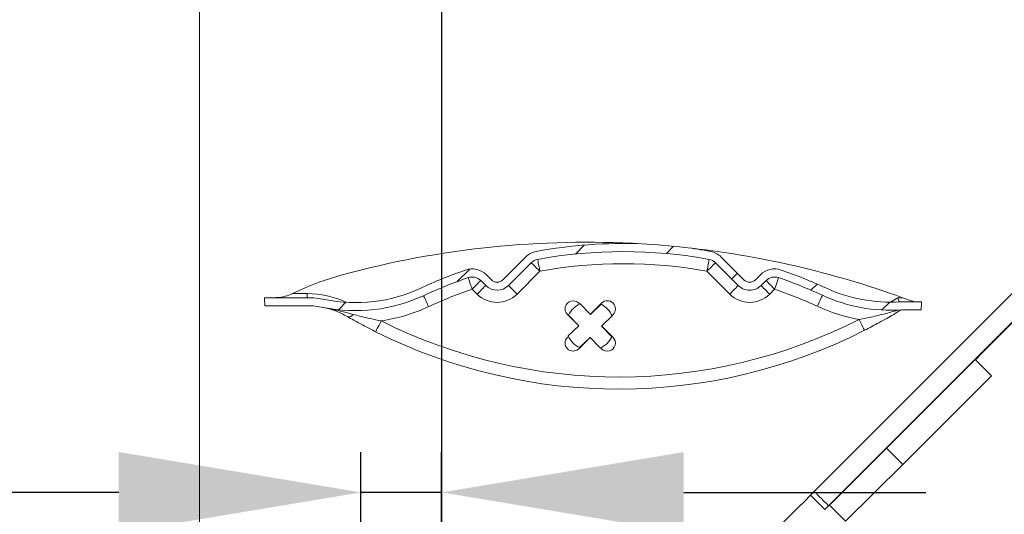
# Model space of a CAD drawing. Units: millimetres. Extents: x -878 to 989, y -724 to 448.
# Drawn here: x -152 to -127, y -197 to -185 of the extents above; entities that cross this region are included whole.
import ezdxf

# ---------------------------------------------------------------- set-up
doc = ezdxf.new("R2010")
doc.units = ezdxf.units.MM
doc.header["$PDSIZE"] = -1
doc.layers.add('0-OPISY', color=8, linetype='Continuous')
doc.layers.add('OxC', color=84, linetype='Continuous')
doc.dimstyles.new('ISO-25', dxfattribs={"dimtxt": 2.5, "dimasz": 2.5, "dimexe": 1.25, "dimexo": 0.625, "dimtad": 1, "dimtxsty": 'Standard', "dimcen": 2.5, "dimadec": 0, "dimazin": 0, "dimtfac": 1, "dimtmove": 0, "dimatfit": 3, "dimfxl": 1, "dimarcsym": 0})

# ---------------------------------------------------------------- blocks, each defined once
blk = doc.blocks.new('OXeN bok przekrój')
at = {"linetype": 'Continuous', "lineweight": 0}
h = blk.add_hatch(dxfattribs=at)
h.set_pattern_fill('ANSI31', scale=0.5, style=0)
h.set_pattern_definition([(45, (-74.03498628201987, 12.53421775370805), (-1.122532015133644, 1.122532015133644), [])])
edge = h.paths.add_edge_path(flags=0)
edge.add_arc((4.435576229208209, -29.95561356066662), 0.3, 100.3974516962935, 135.0000000004626, ccw=False)
edge.add_arc((6.505153709755859, -41.23467977593896), 11.76736611591728, 79.60254830465232, 100.39745169629322, ccw=False)
edge.add_arc((8.574731190117063, -29.95561356063246), 0.3, 45.00000000047129, 79.60254830464362, ccw=False)
edge.add_line((8.786863224471404, -29.74348152627471), (9.351553189792071, -30.30817149158599))
edge.add_arc((9.634395902264373, -30.02532877910903), 0.4000000000000002, 225.0000000004744, 315.0000000004686)
edge.add_line((9.917238614741336, -30.30817149158139), (10.04058578317529, -30.18482432314545))
edge.add_arc((10.25271781753293, -30.39695635749962), 0.3, 70.92518425595631, 135.0000000004723, ccw=False)
edge.add_arc((6.505153709755859, -41.23467977593896), 11.76736611591728, 65.2202444450968, 70.92518425595807, ccw=False)
edge.add_arc((13.11375051312586, -26.91908399637515), 4, 245.2202444450985, 273.9960411845286)
edge.add_line((13.39250070322021, -30.90935946700654), (13.88597224489837, -30.90935946700245))
edge.add_line((13.88597224489843, -30.90935946700245), (13.89250222571729, -30.70931282509702))
edge.add_line((13.89250222571729, -30.70931282509702), (13.6923957021653, -30.70931282509866))
edge.add_line((13.6923957021653, -30.70931282509866), (13.69239417966662, -30.70935946700405))
edge.add_line((13.69239417966662, -30.70935946700405), (13.35458751704834, -30.70935946700683))
edge.add_arc((13.11375051312586, -26.91908399637515), 3.8, 245.2202444450979, 273.6357299326316, ccw=False)
edge.add_arc((6.505153709755859, -41.23467977593896), 11.96736611591728, 65.22024444509753, 70.92518425595902)
edge.add_arc((10.25271781753293, -30.39695635749962), 0.5, 70.92518425595861, 135.0000000004761)
edge.add_line((9.89916442693675, -30.0434029669093), (9.775817258502798, -30.1667501353453))
edge.add_arc((9.634395902264373, -30.02532877910903), 0.2000000000000002, 225.0000000004678, 315.0000000004534, ccw=False)
edge.add_line((9.492974546028108, -30.16675013534757), (8.928284580707441, -29.60206017003622))
edge.add_arc((8.574731190117063, -29.95561356063246), 0.5, 45.00000000047787, 79.60254830464893)
edge.add_arc((6.505153709755859, -41.23467977593896), 11.96736611591728, 79.60254830465317, 82.67355603174846)
edge.add_arc((5.588810988386513, -52.24307032389885), 23.00805939731818, 83.9062115329134, 86.57708224808601)
edge.add_arc((6.505153709755859, -41.23467977593896), 11.96736611591728, 87.80973774925084, 100.3974516962938)
edge.add_arc((4.435576229208209, -29.95561356066662), 0.5, 100.3974516962891, 135.0000000004727)
edge.add_line((4.082022838612033, -29.60206017007624), (3.517332873300575, -30.16675013539697))
edge.add_arc((3.375911517061922, -30.02532877916087), 0.1999999999999996, 225.0000000004894, 315.0000000005009, ccw=False)
edge.add_line((3.234490160825885, -30.16675013539935), (3.111142992389887, -30.04340296696535))
edge.add_arc((2.757589601799623, -30.39695635756163), 0.5, 45.0000000004819, 109.0748157449941)
edge.add_arc((6.505153709755859, -41.23467977593896), 11.96736611591728, 109.0748157449892, 114.8833267091856)
edge.add_arc((-0.1293099785705181, -26.93105345945355), 3.8, 258.44065139198733, 294.883326709185, ccw=False)
edge.add_arc((-1.331607146559804, -32.80935946712657), 2.2, 78.44065139198615, 90.00000000047338)
edge.add_line((-1.331607146577994, -30.60935946712658), (-2.183026374720896, -30.60935946713357))
edge.add_line((-2.183026374720839, -30.60935946713357), (-2.183031785074661, -30.60919372038029))
edge.add_line((-2.183031785074718, -30.60919372038029), (-2.383138308626712, -30.60919372038194))
edge.add_line((-2.383138308626712, -30.60919372038194), (-2.376604439949404, -30.80935946713515))
edge.add_line((-2.37660443994946, -30.80935946713515), (-1.331607146576403, -30.80935946712657))
edge.add_arc((-1.331607146559804, -32.80935946712657), 2, 78.44065139198477, 90.00000000047231, ccw=False)
edge.add_arc((-0.1293099785705181, -26.93105345945355), 4, 258.4406513919884, 294.8833267091868)
edge.add_arc((6.505153709755859, -41.23467977593896), 11.76736611591728, 109.07481574498831, 114.88332670918439, ccw=False)
edge.add_arc((2.757589601799623, -30.39695635756163), 0.3, 45.00000000048192, 109.0748157449915, ccw=False)
edge.add_line((2.969721636153736, -30.18482432320388), (3.093068804589734, -30.30817149163784))
edge.add_arc((3.375911517061922, -30.02532877916087), 0.3999999999999996, 225.0000000004808, 315.000000000488)
edge.add_line((3.658754229538999, -30.30817149163312), (4.223444194850515, -29.74348152631239))
at = {"color": 7, "linetype": 'Continuous', "lineweight": 15}
for p, q in [((21.51303738355637, -25.12976229190826), (11.23411059379578, -35.40868908166885)), ((21.86671271920204, -25.48319697380066), (11.58754378557205, -35.76236516237259)), ((4.082024097442627, -29.60205972194672), (3.517332673072815, -30.16674965620041)), ((4.223445057868958, -29.74348217248917), (3.658753633499146, -30.30817210674286)), ((8.786863088607788, -29.74348217248917), (9.35155302286148, -30.30817210674286)), ((8.928284049034119, -29.60205972194672), (9.492973983287811, -30.16674965620041)), ((4.435575008392334, -29.95561361312866), (3.870886564254761, -30.52030354738235)), ((9.139421582221985, -30.52030354738235), (8.574731647968292, -29.95561361312866)), ((2.969720959663391, -30.18482476472855), (3.093069791793823, -30.30817210674286)), ((3.111141920089722, -30.0434023141861), (3.234490752220154, -30.16674965620041)), ((9.899164736270905, -30.0434023141861), (9.775817394256592, -30.16674965620041)), ((10.04058569669724, -30.18482476472855), (9.917238354682922, -30.30817210674286)), ((2.880936861038208, -30.52030354738235), (2.757591009140015, -30.39695620536804)), ((10.25271713733673, -30.39695620536804), (10.12937128543854, -30.52030354738235)), ((-2.376604080200195, -30.80935925245285), (-2.383139729499817, -30.60919344425201)), ((-2.383139729499817, -30.60919344425201), (-2.183032035827637, -30.60919344425201)), ((-2.183026075363159, -30.60935884714127), (-2.183032035827637, -30.60919344425201)), ((-2.130991220474243, -30.60919344425201), (-2.183032035827637, -30.60919344425201)), ((-1.331606507301331, -30.60935884714127), (-2.183026075363159, -30.60935884714127)), ((-1.331606507301331, -30.50936013460159), (-1.695442199707031, -30.50936013460159)), ((-1.331606507301331, -30.60935884714127), (-1.331606507301331, -30.50936013460159)), ((13.30780237913132, -30.60935884714127), (13.12705427408218, -30.71906119585037)), ((13.42164874076843, -30.60935884714127), (13.30780237913132, -30.60935884714127)), ((13.69239389896393, -30.70935904979706), (13.35458755493164, -30.70935904979706)), ((13.69239538908005, -30.70931285619736), (13.69239389896393, -30.70935904979706)), ((13.69239538908005, -30.70931285619736), (13.89250159263611, -30.70931285619736)), ((13.89250159263611, -30.70931285619736), (13.88597190380096, -30.90935945510864)), ((-1.331606507301331, -30.80935925245285), (-2.376604080200195, -30.80935925245285)), ((5.424368381500244, -30.76793849468231), (5.400106310844421, -30.74367344379425)), ((5.688032507896423, -31.02656304836273), (5.434143543243408, -30.76337724924088)), ((5.965790152549744, -30.74367344379425), (5.685514211654663, -31.02395087480545)), ((5.951216816902161, -30.77267408370972), (5.688032507896423, -31.02656304836273)), ((13.88597190380096, -30.90935945510864), (13.39250057935715, -30.90935945510864)), ((5.117261409759521, -31.02651685476303), (5.397540330886841, -31.30679428577423)), ((5.146262049674988, -31.04109019041061), (5.400151014328003, -31.30427449941635)), ((5.965745449066162, -31.31444305181503), (6.228929758071899, -31.06055557727814)), ((6.224370002746582, -31.05078041553497), (6.248633563518524, -31.02651685476303)), ((5.400151014328003, -31.30427449941635), (5.136966705322266, -31.55816346406937)), ((5.39492666721344, -31.30418062210083), (5.400151014328003, -31.30427449941635)), ((6.219634413719177, -31.57762885093689), (5.965745449066162, -31.31444305181503)), ((5.965745449066162, -31.31444305181503), (5.970969796180725, -31.31453692913055)), ((6.248633563518524, -31.59220218658447), (5.968356132507324, -31.31192475557327)), ((5.141526460647583, -31.56793862581253), (5.117261409759521, -31.59220218658447)), ((5.400106310844421, -31.87504559755325), (5.680382251739502, -31.59476816654205)), ((5.414679646492004, -31.84604495763779), (5.677863955497742, -31.59215599298477)), ((5.677768588066101, -31.59738034009933), (5.677863955497742, -31.59215599298477)), ((5.677863955497742, -31.59215599298477), (5.931752920150757, -31.85534179210663)), ((5.941528081893921, -31.85078054666519), (5.965790152549744, -31.87504559755325)), ((15.22289663553238, -32.14402794837952), (13.02375793457031, -34.33522582054138)), ((15.62671363353729, -32.54784494638443), (15.22289663553238, -32.14402794837952)), ((15.62671363353729, -32.54784494638443), (13.42757344245911, -34.7390428185463)), ((13.02375793457031, -34.33522582054138), (12.10940778255463, -35.25286018848419)), ((13.42757344245911, -34.7390428185463), (13.02375793457031, -34.33522582054138)), ((12.0092436671257, -36.14385724067688), (13.42757344245911, -34.7390428185463))]:
    blk.add_line(p, q, dxfattribs=at)
at = {"color": 7, "linetype": 'Continuous', "lineweight": 15, "flags": 128}
for points in [[(18.22799146175385, -29.14352118968964), (18.05248856544495, -29.31919991970062), (17.67775416374207, -29.69423234462738), (17.29791164398193, -30.07427304983139), (16.91500544548035, -30.45727610588074), (16.53109788894653, -30.84117919206619), (16.14825576543808, -31.22391700744629), (15.76853841543198, -31.6034272313118), (15.39399176836014, -31.97766840457916), (15.22517800331116, -32.14630931615829)], [(4.435575008392334, -29.95561361312866), (4.39419150352478, -29.91422861814499), (4.354396462440491, -29.8744335770607), (4.317721724510193, -29.8377588391304), (4.285576939582825, -29.80561405420303), (4.259195923805237, -29.77923154830933), (4.239591956138611, -29.75962907075882), (4.227519035339355, -29.74755764007568), (4.223445057868958, -29.74348217248917)], [(4.435575008392334, -29.95561361312866), (4.425013065338135, -29.89804744720459), (4.414856433868408, -29.8426941037178), (4.405495524406433, -29.79167997837067), (4.397290945053101, -29.74696457386017), (4.39055860042572, -29.7102689743042), (4.385554790496826, -29.68300133943558), (4.382473230361938, -29.66620922088623), (4.381433129310608, -29.66053932905197)], [(8.574731647968292, -29.95561361312866), (8.585293591022491, -29.89804744720459), (8.595450222492218, -29.8426941037178), (8.604811131954193, -29.79167997837067), (8.613015711307526, -29.74696457386017), (8.619749546051025, -29.7102689743042), (8.6247518658638, -29.68300133943558), (8.627833425998688, -29.66620922088623), (8.628873527050018, -29.66053932905197)], [(8.574731647968292, -29.95561361312866), (8.616116642951965, -29.91422861814499), (8.655910193920135, -29.8744335770607), (8.692584931850433, -29.8377588391304), (8.724731206893921, -29.80561405420303), (8.751112222671509, -29.77923154830933), (8.770716190338135, -29.75962907075882), (8.78278762102127, -29.74755764007568), (8.786863088607788, -29.74348217248917)], [(2.757591009140015, -30.39695620536804), (2.738463878631592, -30.34164309501648), (2.720069885253906, -30.28845489025116), (2.703121304512024, -30.23943603038788), (2.688264846801758, -30.19647151231766), (2.676072716712952, -30.16121089458466), (2.667012810707092, -30.13501018285751), (2.661433815956116, -30.11887669563293), (2.659550309181213, -30.11342883110046)], [(2.757591009140015, -30.39695620536804), (2.798974514007568, -30.35557121038437), (2.838769555091858, -30.3157776594162), (2.875444293022156, -30.27910143136978), (2.907589077949524, -30.24695664644241), (2.933970093727112, -30.22057563066483), (2.953574061393738, -30.2009716629982), (2.965646982192993, -30.18890023231506), (2.969720959663391, -30.18482476472855)], [(10.25271713733673, -30.39695620536804), (10.21133363246918, -30.35557121038437), (10.17153859138489, -30.3157776594162), (10.13486385345459, -30.27910143136978), (10.1027175784111, -30.24695664644241), (10.07633656263351, -30.22057563066483), (10.05673408508301, -30.2009716629982), (10.04466116428375, -30.18890023231506), (10.04058569669724, -30.18482476472855)], [(10.25271713733673, -30.39695620536804), (10.27184426784515, -30.34164309501648), (10.29023677110672, -30.28845489025116), (10.30718684196472, -30.23943603038788), (10.32204329967499, -30.19647151231766), (10.33423542976379, -30.16121089458466), (10.34329533576965, -30.13501018285751), (10.34887433052063, -30.11887669563293), (10.35075783729553, -30.11342883110046)], [(2.880936861038208, -30.52030354738235), (2.922320365905762, -30.47891855239868), (2.962115406990051, -30.43912351131439), (2.998790144920349, -30.40244877338409), (3.030937910079956, -30.37030398845673), (3.057318925857544, -30.34392148256302), (3.076919913291931, -30.32431900501251), (3.088992834091187, -30.31224757432938), (3.093069791793823, -30.30817210674286)], [(3.870886564254761, -30.52030354738235), (3.829500079154968, -30.47891855239868), (3.789708018302917, -30.43912351131439), (3.75303328037262, -30.40244877338409), (3.720885515213013, -30.37030398845673), (3.694504499435425, -30.34392148256302), (3.674900531768799, -30.32431900501251), (3.662830591201782, -30.31224757432938), (3.658753633499146, -30.30817210674286)], [(9.139421582221985, -30.52030354738235), (9.180806577205658, -30.47891855239868), (9.220600128173828, -30.43912351131439), (9.257274866104126, -30.40244877338409), (9.289421141147614, -30.37030398845673), (9.315802156925201, -30.34392148256302), (9.335406124591827, -30.32431900501251), (9.347477555274963, -30.31224757432938), (9.35155302286148, -30.30817210674286)], [(10.12937128543854, -30.52030354738235), (10.08798629045486, -30.47891855239868), (10.04819124937057, -30.43912351131439), (10.01151651144028, -30.40244877338409), (9.97937023639679, -30.37030398845673), (9.952989220619202, -30.34392148256302), (9.933386743068695, -30.32431900501251), (9.921315312385559, -30.31224757432938), (9.917238354682922, -30.30817210674286)], [(1.680007576942444, -30.83186894655228), (1.655381917953491, -30.7787761092186), (1.631700992584229, -30.72772175073624), (1.609879732131958, -30.68067133426666), (1.590749621391296, -30.63943088054657), (1.575049757957458, -30.60558438301086), (1.563385128974915, -30.58043569326401), (1.55620276927948, -30.56494891643524), (1.553776860237122, -30.55972009897232)], [(11.31148636341095, -30.82316368818283), (11.33601665496826, -30.77002614736557), (11.359603703022, -30.71893006563187), (11.38134300708771, -30.67183941602707), (11.40039712190628, -30.63056468963623), (11.4160344004631, -30.59668987989426), (11.42765432596207, -30.57152032852173), (11.43480986356735, -30.55602014064789), (11.43722534179688, -30.55078685283661)], [(0.3670781850814819, -31.45287930965424), (0.3696560859680176, -31.44772350788116), (0.3772914409637451, -31.43245428800583), (0.3896921873092651, -31.40766024589539), (0.4063814878463745, -31.374292075634), (0.4267185926437378, -31.33363276720047), (0.4499167203903198, -31.28724545240402), (0.4750907421112061, -31.23691082000732), (0.5012720823287964, -31.18456602096558)], [(5.688032507896423, -31.02656304836273), (5.688115954399109, -31.02183640003204), (5.688124895095825, -31.02133870124817)], [(12.48089969158173, -31.41735345125198), (12.4782919883728, -31.41221255064011), (12.47056573629379, -31.39698952436447), (12.45802044868469, -31.37226849794388), (12.44113594293594, -31.33899867534637), (12.4205619096756, -31.29845857620239), (12.39708960056305, -31.25220835208893), (12.37162053585052, -31.20202273130417), (12.34513521194458, -31.14983141422272)], [(12.10940778255463, -35.25286018848419), (11.93801164627075, -35.42298227548599), (11.79362833499908, -35.56604832410812), (11.67707145214081, -35.68125218153), (11.58900111913681, -35.76794415712357), (11.52991056442261, -35.82563400268555), (11.50013506412506, -35.85399836301804), (11.49984300136566, -35.85287630558014), (11.52903288602829, -35.82227379083633), (11.58754378557205, -35.76236516237259)], [(10.47107577323914, -36.17541193962097), (10.47364920377731, -36.17283850908279), (10.49776077270508, -36.14872694015503), (10.54714769124985, -36.09934151172638), (10.62159389257431, -36.0248938202858), (10.72078347206116, -35.92570424079895), (10.84428578615189, -35.80220192670822), (10.99157333374023, -35.65491437911987), (11.14282757043839, -35.50366014242172)]]:
    blk.add_lwpolyline(points, dxfattribs=at)
at = {"color": 7, "linetype": 'Continuous', "lineweight": 15}
for centre, radius, start, end in [((5.588810988384921, -52.24307032389891), 23.00805939731823, 86.57708224809598, 105.253980043166), ((6.505153709755859, -41.23467977593896), 11.96736611591729, 87.80973774925208, 100.3974516962986), ((4.435576229208209, -29.95561356066662), 0.4999999999999839, 100.3974516963647, 135.0000000005159), ((6.505153709755859, -41.23467977593896), 11.76736611591728, 79.60254830465519, 100.3974516962986), ((5.588810988386513, -52.24307032389885), 23.0080593973182, 83.90621153291362, 86.57708224808938), ((6.505153709755859, -41.23467977593896), 11.96736611591727, 79.60254830465519, 82.673556031751), ((5.588810988384921, -52.24307032389891), 23.00805939731836, 70.0963845562377, 83.90621153290714), ((8.574731190117063, -29.95561356063246), 0.5000000000000224, 45.00000000052508, 79.60254830472132), ((4.435576229208209, -29.95561356066662), 0.299999999999965, 100.3974516964113, 135.0000000004698), ((8.574731190117063, -29.95561356063246), 0.3000000000000095, 45.0000000004698, 79.60254830476093), ((6.505153709755859, -41.23467977593896), 11.96736611591728, 109.074815744991, 114.8833267091917), ((2.757589601799623, -30.39695635756163), 0.5000000000000033, 45.00000000047902, 109.07481574506), ((6.505153709754381, -41.23467977593896), 11.46736611591732, 79.60254830465519, 100.3974516962918), ((10.25271781753293, -30.39695635749962), 0.5000000000000191, 70.92518425602199, 135.000000000479), ((6.505153709755859, -41.23467977593896), 11.96736611591728, 65.2202444450971, 70.92518425595968), ((1.377118852995864, -36.79899006560021), 6.999999999999991, 105.253980043166, 116.0090826916032), ((6.505153709755859, -41.23467977593896), 11.76736611591727, 109.074815744991, 114.8833267091917), ((2.757589601799623, -30.39695635756163), 0.3000000000000279, 45.00000000056193, 109.0748157451017), ((3.375911517061922, -30.02532877916087), 0.2000000000000649, 225.0000000003593, 315.0000000004698), ((9.634395902264373, -30.02532877910903), 0.2000000000000298, 225.0000000004882, 315.0000000003225), ((10.25271781753293, -30.39695635749962), 0.2999999999999994, 70.92518425607042, 135.0000000005711), ((6.505153709755859, -41.23467977593896), 11.76736611591727, 65.2202444450971, 70.92518425595968), ((-0.1293099785705181, -26.93105345945355), 3.800000000000006, 258.4406513919774, 294.8833267091778), ((6.505153709754381, -41.23467977593896), 11.46736611591728, 109.074815744991, 114.8833267091844), ((3.375911517061922, -30.02532877916087), 0.3999999999999992, 225.0000000004882, 315.0000000004146), ((9.634395902264373, -30.02532877910903), 0.4000000000000042, 225.0000000004238, 315.0000000004606), ((6.505153709754381, -41.23467977593896), 11.4673661159173, 65.2202444450971, 70.92518425595968), ((13.11375051312586, -26.91908399637515), 3.8, 245.2202444450898, 273.6346984344326), ((-2.13099011256611, -29.60919372037984), 1.000000000000024, 295.8201375335269, 296.0090826916032), ((-1.331607146561396, -32.80935946712651), 2.299999999999999, 65.05307031168307, 90.00000000047551), ((-1.331607146559804, -32.80935946712657), 2.200000000000006, 78.44065139200421, 90.00000000048854), ((-0.1293099785705181, -26.93105345945355), 4.000000000000016, 258.4406513919774, 294.8833267091778), ((3.375911517060558, -30.02532877916087), 0.6999999999999986, 225.000000000479, 315.0000000004698), ((5.258684062866905, -30.88509539830306), 0.2000000000000549, 45.00000000046059, 225.0000000004882), ((6.107212200290633, -30.88509539829613), 0.2000000000000147, 315.0000000004974, 135.0000000004514), ((9.634395902262781, -30.02532877910903), 0.7000000000000388, 225.000000000479, 315.0000000004698), ((13.11375051312586, -26.91908399637515), 4.000000000000009, 245.2202444450898, 273.9960411845204), ((-1.331607146559804, -32.80935946712657), 2.000000000000043, 78.44065139200421, 90.00000000046246), ((-0.129309978571996, -26.93105345945349), 4.299999999999994, 278.4326572208919, 294.8833267091844), ((5.682948131554667, -31.30935946698423), 0.5999999999999913, 114.4988000813855, 153.4412413503654), ((5.682948131554667, -31.30935946698423), 0.6000000000000172, 24.49880008138978, 63.44124135036974), ((13.11375051312427, -26.91908399637515), 4.299999999999997, 245.2202444450971, 259.7031650861092), ((-0.2994522465826321, -30.93913919454826), 0.1414117184030566, 256.2881260723263, 323.3168284066539), ((6.38873232335493, -19.41296238984404), 13.16179472709974, 243.4284889772692, 296.9075644341795), ((6.38873232335493, -19.41296238984404), 13.46179472709973, 243.4284889772692, 296.9075644341795), ((5.258684062873954, -31.73362353572691), 0.1999999999999895, 135.0000000004698, 315.0000000004606), ((5.682948131554667, -31.30935946698423), 0.6000000000000161, 204.4988000813898, 243.4412413503697), ((5.682948131554667, -31.30935946698423), 0.6000000000000348, 294.4988000813927, 333.4412413503727), ((6.107212200297909, -31.73362353572003), 0.2000000000000197, 225.0000000004514, 45.00000000048823), ((12.69394033520871, -36.90545379561121), 2.09079111410409, 134.2842752028238, 137.8946572744649)]:
    blk.add_arc(centre, radius, start, end, dxfattribs=at)
for centre, major_axis, ratio, start_param, end_param in [((562.1064925732328, -576.0021449233145), (-2905.536794706908, 2905.536794701678), 0.001800903086244685, 1.381848897388436, 1.381972783654169), ((-1179.836039936371, 1165.940387585305), (-4622.255112334247, 4630.586788291481), 0.0009044014809738584, 1.832408792043577, 1.832497825802058)]:
    blk.add_ellipse(centre, major_axis=major_axis, ratio=ratio, start_param=start_param, end_param=end_param, dxfattribs=at)
for points, knots in [([(-1.695442199707031, -30.50936013460159), (-1.7546217377228, -30.53385313666342), (-1.880580296512903, -30.585984385801), (-2.026129374138463, -30.60735514681585), (-2.11381441585047, -30.60889232352025), (-2.130991220474243, -30.60919344425201)], [0, 0, 0, 0, 0.4160925185683993, 0.8856171528108492, 1, 1, 1, 1]), ([(13.30780237913132, -30.60935884714127), (13.31151157892555, -30.62242140954345), (13.31889195946462, -30.64841264395795), (13.32832819052351, -30.68172350447878), (13.33359503339261, -30.70032777534243), (13.3358287779954, -30.70823210677514), (13.33604326752379, -30.70898378551874), (13.33615034818649, -30.70935904979706)], [0, 0, 0, 0, 0.2541439406315384, 0.5056829228907542, 0.7535209827469859, 0.8769490672537507, 1, 1, 1, 1]), ([(13.69239538908005, -30.70931285619736), (13.69145406905079, -30.7089583216511), (13.68927155057918, -30.7081363077005), (13.67567659804445, -30.7030264221529), (13.63576423718996, -30.68805859483842), (13.54796282334132, -30.65535570756794), (13.46901957601301, -30.62660878200722), (13.42164874076843, -30.60935884714127)], [0, 0, 0, 0, 0.04471174577646132, 0.1036674117417447, 0.2113799421070422, 0.5267791470801824, 1, 1, 1, 1]), ([(-0.9308427572250366, -30.84992468357086), (-0.9300440509799728, -30.85008759269988), (-0.8692463786790086, -30.86248826679105), (-0.6208697037295678, -30.91393435571706), (-0.3735210676073848, -30.97632730709199), (-0.1860469579696655, -31.02361708879471)], [0, 0, 0, 0, 0.003212023222557031, 0.2444998227053893, 1, 1, 1, 1]), ([(-0.3329724073410034, -31.07652068138123), (-0.4303371687515209, -31.02657290219008), (-0.6276500599485644, -30.92535208494269), (-0.8272871171681118, -30.87111469208719), (-0.9302774905414708, -30.85004035091481), (-0.9308427572250366, -30.84992468357086)], [0, 0, 0, 0, 0.4920779997449369, 0.9972122502793257, 1, 1, 1, 1]), ([(12.34513521194458, -31.14983141422272), (12.45788400714093, -31.1277711502147), (12.69625230295355, -31.08113235884139), (12.99041294743859, -31.00800036822767), (13.19265939214813, -30.95095686743878), (13.27926400906847, -30.92490977585624), (13.30667324613785, -30.91650327984365), (13.31384027569197, -30.91429710975888), (13.3144543794067, -30.91410685318147), (13.31468969583511, -30.91403394937515)], [0, 0, 0, 0, 0.3174544947854441, 0.6711476321169666, 0.8488785912570942, 0.937298118449838, 0.9677037173809774, 0.9876244912804647, 1, 1, 1, 1]), ([(13.39250057935715, -30.90935945510864), (13.38386708054304, -30.91461129641937), (13.3317846206362, -30.94629356341102), (13.21022940022749, -31.0190684095997), (13.02882671001657, -31.12373619565994), (12.78929739736498, -31.25752049370629), (12.60130043587014, -31.35495348299855), (12.48089969158173, -31.41735345125198)], [0, 0, 0, 0, 0.0420574707534398, 0.2537159709470447, 0.447489669659323, 0.6461503714150598, 1, 1, 1, 1]), ([(0.3670781850814819, -31.45287930965424), (0.2756305943669304, -31.4063649276668), (0.09046973337137842, -31.31218373655861), (-0.1443669303337174, -31.18418888222033), (-0.2809615841690629, -31.10621182208365), (-0.3329724073410034, -31.07652068138123)], [0, 0, 0, 0, 0.3766601713168166, 0.7626523681908675, 1, 1, 1, 1]), ([(-0.1860469579696655, -31.02361708879471), (-0.1325893397280424, -31.03826271647671), (0.090955925749995, -31.09950676056167), (0.3239756534953813, -31.14781215966366), (0.5012720823287964, -31.18456602096558)], [0, 0, 0, 0, 0.2391355420893819, 1, 1, 1, 1])]:
    blk.add_open_spline(points, degree=3, knots=knots, dxfattribs=at)
blk.add_open_spline([(11.14275455474854, -35.50358712673187), (11.49630695581436, -35.8571395277977)], degree=1, dxfattribs=at)
blk = doc.blocks.new('*D20')
at = {"layer": '0-OPISY', "color": 0, "lineweight": -2}
for p, q in [((-143.1434611065972, -202.925500383373), (-143.1434611065972, -195.3583226793885)), ((-141.1434630139458, -200.6385830125477), (-141.1434630139458, -195.3583226793885)), ((-149.1434611065972, -196.3583226793885), (-163.4414611065972, -196.3583226793885)), ((-141.1434630139458, -196.3583226793885), (-143.1434611065972, -196.3583226793885)), ((-135.1434630139458, -196.3583226793885), (-129.1434630139458, -196.3583226793885))]:
    blk.add_line(p, q, dxfattribs=at)
at = {"layer": '0-OPISY', "color": 0}
for points in [[(-149.1434611065972, -197.3583226793885), (-149.1434611065972, -195.3583226793885), (-143.1434611065972, -196.3583226793885)], [(-135.1434630139458, -195.3583226793885), (-135.1434630139458, -197.3583226793885), (-141.1434630139458, -196.3583226793885)]]:
    blk.add_solid(points, dxfattribs=at)
at = {"layer": 'Defpoints', "color": 0}
for p in [(-143.1434611065972, -196.3583226793885), (-141.1434630139458, -201.6385830125477), (-143.1434611065972, -203.925500383373)]:
    blk.add_point(p, dxfattribs=at)
at = {"layer": '0-OPISY', "color": 0, "insert": (-159.2924611065972, -193.0843226793885), "char_height": 3.5, "attachment_point": 5}
blk.add_mtext('20', dxfattribs=at)
blk = doc.blocks.new('oxc2')
at = {"layer": 'OxC'}
blk.add_line((187.5267276098486, -230.2645419373289), (187.5267276098486, -269.1771422161833), dxfattribs=at)
blk.add_line((187.5267276098486, -230.2645419373289), (187.5267276098486, -269.1771422161833), dxfattribs=at)
at = {"layer": 'OxC', "linetype": 'Continuous', "lineweight": 15}
blk.add_line((181.5267303516622, -268.140876723744), (181.5267303516622, -250.8689229025617), dxfattribs=at)
blk.add_line((181.5267303516622, -268.140876723744), (181.5267303516622, -250.8689229025617), dxfattribs=at)

msp = doc.modelspace()

# ---------------------------------------------------------------- block references
msp.add_blockref('OXeN bok przekrój', (-143.1434611065972, -160.9259850463536))
at = {"layer": '0-OPISY'}
msp.add_blockref('oxc2', (-328.6701906237944, 67.53855920363551), dxfattribs=at)
msp.add_blockref('oxc2', (-328.6701906237944, 67.53855920363551), dxfattribs=at)

# ---------------------------------------------------------------- dimensions: what is measured, and where the dimension line sits
dim = msp.add_linear_dim(base=(-143.1434611065972, -196.3583226793885), p1=(-141.1434630139458, -201.6385830125477), p2=(-143.1434611065972, -203.925500383373), dimstyle='ISO-25', override={"dimtxt": 3.5, "dimasz": 6, "dimexe": 1, "dimexo": 1, "dimgap": 1.524, "dimdec": 0, "dimlfac": 10, "dimzin": 0, "dimtdec": 0, "dimtzin": 0}, dxfattribs=at)
dim.commit()
dim.dimension.update_dxf_attribs({"geometry": '*D20', "text_midpoint": (-159.2924611065972, -193.0843226793885)})

doc.saveas('drawing.dxf')
